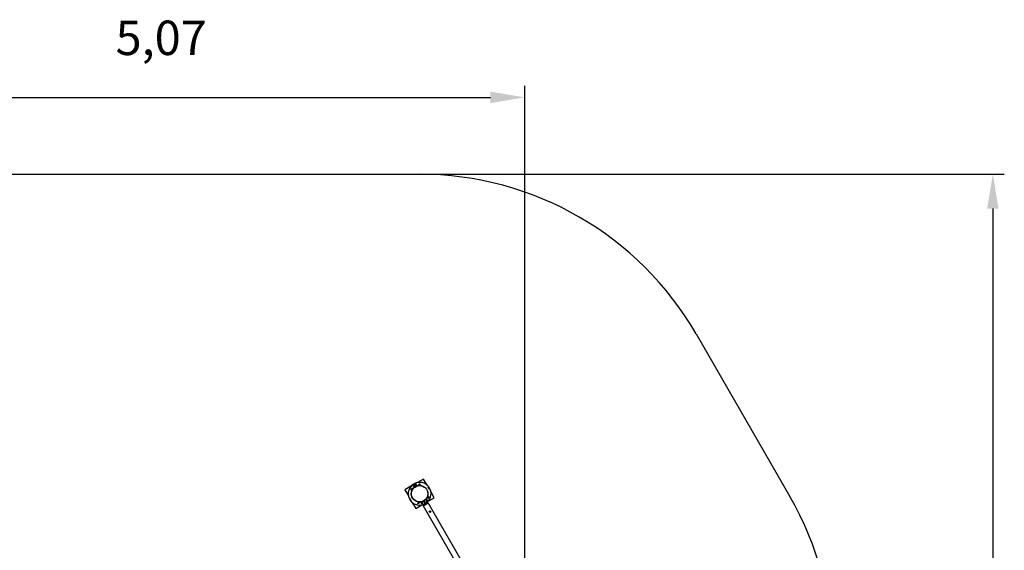
# Model space of a CAD drawing. Units: millimetres. Extents: x -0.9 to 10.8, y 0 to 11.
# Drawn here: x 4 to 10.8, y 7.3 to 11 of the extents above; entities that cross this region are included whole.
import ezdxf

# ---------------------------------------------------------------- set-up
doc = ezdxf.new("R2010")
doc.units = ezdxf.units.MM
doc.header["$LTSCALE"] = 80
doc.header["$PDSIZE"] = -1
doc.linetypes.add('SLD-Сплошная', pattern=[0])
doc.styles.get("Standard").update_dxf_attribs({"font": 'isocpeui_0.ttf'})
doc.dimstyles.new('ISO-25', dxfattribs={"dimtxt": 2.5, "dimasz": 2.5, "dimexe": 1.25, "dimexo": 0.625, "dimtad": 1, "dimtxsty": 'Standard', "dimcen": 2.5, "dimadec": 0, "dimazin": 0, "dimtfac": 1, "dimtmove": 0, "dimatfit": 3, "dimfxl": 1, "dimarcsym": 0})

# ---------------------------------------------------------------- blocks, each defined once
blk = doc.blocks.new('*D20')
at = {"color": 0, "lineweight": -2, "transparency": 16777216}
for p, q in [((3.1463, 7.7721), (-0.4113, 7.7721)), ((-0.3313, 7.5321), (-0.3313, 3.5967)), ((4.2962, 3.3567), (-0.4113, 3.3567))]:
    blk.add_line(p, q, dxfattribs=at)
at = {"color": 0, "transparency": 16777216}
for points in [[(-0.3713, 7.5321), (-0.2913, 7.5321), (-0.3313, 7.7721)], [(-0.3713, 3.5967), (-0.2913, 3.5967), (-0.3313, 3.3567)]]:
    blk.add_solid(points, dxfattribs=at)
at = {"layer": 'Defpoints', "color": 0, "transparency": 16777216}
for p in [(3.1463, 7.7721), (-0.3313, 3.3567), (4.2962, 3.3567)]:
    blk.add_point(p, dxfattribs=at)
at = {"color": 0, "transparency": 16777216, "insert": (-0.7153, 5.5644), "char_height": 0.24, "attachment_point": 5, "rotation": 90}
blk.add_mtext('4,42', dxfattribs=at)
blk = doc.blocks.new('*D21')
at = {"color": 0, "lineweight": -2, "transparency": 16777216}
for p, q in [((2.4133, 6.5598), (2.4133, 10.5367)), ((7.4872, 6.5598), (7.4872, 10.5367)), ((2.6533, 10.4567), (7.2472, 10.4567))]:
    blk.add_line(p, q, dxfattribs=at)
at = {"color": 0, "transparency": 16777216}
for points in [[(2.6533, 10.4967), (2.6533, 10.4167), (2.4133, 10.4567)], [(7.2472, 10.4967), (7.2472, 10.4167), (7.4872, 10.4567)]]:
    blk.add_solid(points, dxfattribs=at)
at = {"layer": 'Defpoints', "color": 0, "transparency": 16777216}
for p in [(7.4872, 10.4567), (2.4133, 6.5598), (7.4872, 6.5598)]:
    blk.add_point(p, dxfattribs=at)
at = {"color": 0, "transparency": 16777216, "insert": (4.9502, 10.8407), "char_height": 0.24, "attachment_point": 5}
blk.add_mtext('5,07', dxfattribs=at)
blk = doc.blocks.new('*D23')
at = {"color": 0, "lineweight": -2, "transparency": 16777216}
for p, q in [((6.7537, 9.9206), (10.8333, 9.9206)), ((10.7533, 9.6806), (10.7533, 1.4482)), ((5.6042, 1.2082), (10.8333, 1.2082))]:
    blk.add_line(p, q, dxfattribs=at)
at = {"color": 0, "transparency": 16777216}
for points in [[(10.7133, 9.6806), (10.7933, 9.6806), (10.7533, 9.9206)], [(10.7133, 1.4482), (10.7933, 1.4482), (10.7533, 1.2082)]]:
    blk.add_solid(points, dxfattribs=at)
at = {"layer": 'Defpoints', "color": 0, "transparency": 16777216}
for p in [(6.7537, 9.9206), (5.6042, 1.2082), (10.7533, 1.2082)]:
    blk.add_point(p, dxfattribs=at)
at = {"color": 0, "transparency": 16777216, "insert": (10.3693, 5.5644), "char_height": 0.24, "attachment_point": 5, "rotation": 90}
blk.add_mtext('8,71', dxfattribs=at)

msp = doc.modelspace()

# ---------------------------------------------------------------- linework, layer by layer
at = {"color": 251, "linetype": 'SLD-Сплошная', "true_color": 0x636466}
for p, q in [((3.1468, 9.9206), (6.7537, 9.9206)), ((8.6832, 8.8066), (9.3372, 7.6738))]:
    msp.add_line(p, q, dxfattribs=at)
at = {"color": 7, "linetype": 'SLD-Сплошная', "lineweight": 25}
for p, q in [((6.7314, 7.7696), (6.7287, 7.7681)), ((6.7325, 7.7693), (6.7325, 7.7692)), ((6.7811, 7.7951), (6.739, 7.7707)), ((6.8054, 7.7529), (6.7811, 7.7951)), ((6.6933, 7.7444), (6.6512, 7.7201)), ((6.6512, 7.7201), (6.6755, 7.6779)), ((6.6922, 7.7242), (6.7028, 7.7303)), ((6.6933, 7.7223), (6.6922, 7.7242)), ((6.6923, 7.7242), (6.7027, 7.7302)), ((6.6933, 7.7224), (6.6923, 7.7242)), ((6.6923, 7.7241), (6.6923, 7.7242)), ((6.6933, 7.7224), (6.7037, 7.7284)), ((6.7039, 7.7284), (6.6933, 7.7223)), ((6.6933, 7.7224), (6.6933, 7.7224)), ((6.6965, 7.7478), (6.6962, 7.7484)), ((6.6989, 7.7514), (6.6966, 7.7502)), ((6.6989, 7.7514), (6.6993, 7.7506)), ((6.7031, 7.7539), (6.6995, 7.7519)), ((6.6995, 7.7519), (6.6997, 7.7509)), ((6.7037, 7.7284), (6.7027, 7.7302)), ((6.7027, 7.7302), (6.7028, 7.7302)), ((6.7028, 7.7303), (6.7039, 7.7284)), ((6.7037, 7.7284), (6.7038, 7.7285)), ((6.7084, 7.7507), (6.7138, 7.7538)), ((6.7145, 7.7402), (6.7084, 7.7507)), ((6.7086, 7.7507), (6.7085, 7.7508)), ((6.7138, 7.7537), (6.7086, 7.7507)), ((6.7146, 7.7403), (6.7086, 7.7507)), ((6.7115, 7.7453), (6.7122, 7.7445)), ((6.7138, 7.7537), (6.7137, 7.7538)), ((6.7138, 7.7577), (6.7229, 7.7418)), ((6.7138, 7.7538), (6.7199, 7.7433)), ((6.7198, 7.7433), (6.7138, 7.7537)), ((6.7179, 7.7586), (6.7144, 7.7566)), ((6.718, 7.7584), (6.7145, 7.7564)), ((6.7199, 7.7433), (6.7145, 7.7402)), ((6.7198, 7.7433), (6.7146, 7.7403)), ((6.7146, 7.7402), (6.7146, 7.7403)), ((6.7172, 7.7597), (6.7264, 7.7438)), ((6.7178, 7.7468), (6.7179, 7.7468)), ((6.7195, 7.7478), (6.723, 7.7498)), ((6.7198, 7.7432), (6.7198, 7.7433)), ((6.7259, 7.7608), (6.7206, 7.7577)), ((6.7206, 7.7578), (6.7207, 7.7577)), ((6.7206, 7.7577), (6.7267, 7.7472)), ((6.7207, 7.7577), (6.7259, 7.7607)), ((6.7207, 7.7577), (6.7267, 7.7473)), ((6.7246, 7.7507), (6.7247, 7.7508)), ((6.7258, 7.7608), (6.7259, 7.7607)), ((6.732, 7.7503), (6.7259, 7.7608)), ((6.7259, 7.7607), (6.7319, 7.7503)), ((6.7267, 7.7473), (6.7319, 7.7503)), ((6.7267, 7.7472), (6.732, 7.7503)), ((6.7267, 7.7473), (6.7267, 7.7472)), ((6.7314, 7.7512), (6.7315, 7.7512)), ((6.7319, 7.7503), (6.7319, 7.7502)), ((6.757, 7.7616), (6.7465, 7.7555)), ((6.7465, 7.7554), (6.7466, 7.7555)), ((6.7465, 7.7555), (6.7476, 7.7536)), ((6.7466, 7.7555), (6.757, 7.7615)), ((6.7476, 7.7538), (6.7466, 7.7555)), ((6.7475, 7.7537), (6.7476, 7.7538)), ((6.7476, 7.7538), (6.758, 7.7598)), ((6.7476, 7.7536), (6.7581, 7.7597)), ((6.7581, 7.7597), (6.757, 7.7616)), ((6.758, 7.7598), (6.757, 7.7615)), ((6.757, 7.7615), (6.7571, 7.7615)), ((6.758, 7.7598), (6.7581, 7.7598)), ((6.8167, 7.7411), (6.8134, 7.7386)), ((6.8167, 7.741), (6.8136, 7.7386)), ((6.8147, 7.7368), (6.8143, 7.7376)), ((6.823, 7.7226), (6.8225, 7.7234)), ((6.8234, 7.7215), (6.8271, 7.723)), ((6.8234, 7.7214), (6.8271, 7.7229)), ((6.8561, 7.6651), (6.8318, 7.7073)), ((6.6802, 7.6623), (6.684, 7.6638)), ((6.6802, 7.6622), (6.6839, 7.6637)), ((6.6844, 7.6626), (6.6848, 7.6618)), ((6.6938, 7.6466), (6.6906, 7.6442)), ((6.6939, 7.6466), (6.6907, 7.6441)), ((6.6926, 7.6484), (6.693, 7.6476)), ((6.7019, 7.6323), (6.7262, 7.5901)), ((6.7399, 7.6253), (6.7505, 7.6314)), ((6.7505, 7.6313), (6.7401, 7.6253)), ((6.7516, 7.6295), (6.741, 7.6234)), ((6.7515, 7.6296), (6.7411, 7.6236)), ((6.7505, 7.6314), (6.7516, 7.6295)), ((6.7505, 7.6313), (6.7515, 7.6296)), ((6.7506, 7.6313), (6.7505, 7.6313)), ((6.7516, 7.6296), (6.7515, 7.6296)), ((6.7637, 7.6311), (6.769, 7.6342)), ((6.7638, 7.6311), (6.7637, 7.6311)), ((6.7698, 7.6205), (6.7637, 7.6311)), ((6.769, 7.6341), (6.7638, 7.6311)), ((6.7698, 7.6207), (6.7638, 7.6311)), ((6.769, 7.6341), (6.7689, 7.6341)), ((6.769, 7.6342), (6.7751, 7.6236)), ((6.775, 7.6237), (6.769, 7.6341)), ((6.7711, 7.6306), (6.771, 7.6306)), ((6.7775, 7.6094), (6.8138, 7.6304)), ((6.7809, 7.6414), (6.7901, 7.6255)), ((6.7844, 7.6434), (6.7936, 7.6275)), ((6.8019, 7.6532), (6.7966, 7.6501)), ((6.7966, 7.6501), (6.8027, 7.6395)), ((6.7967, 7.6501), (6.8019, 7.6531)), ((6.7967, 7.6501), (6.8027, 7.6397)), ((6.7967, 7.6501), (6.7967, 7.6501)), ((6.7987, 7.6466), (6.7986, 7.6465)), ((6.8018, 7.6531), (6.8019, 7.6531)), ((6.808, 7.6426), (6.8019, 7.6532)), ((6.8019, 7.6531), (6.8079, 7.6427)), ((6.8025, 7.6522), (6.8024, 7.6522)), ((6.8027, 7.6397), (6.8079, 7.6427)), ((6.8027, 7.6395), (6.808, 7.6426)), ((6.8027, 7.6397), (6.8028, 7.6396)), ((6.8095, 7.6279), (6.8065, 7.6332)), ((6.8079, 7.6427), (6.8079, 7.6426)), ((6.8188, 7.6708), (6.8082, 7.6647)), ((6.8082, 7.6647), (6.8093, 7.6628)), ((6.8084, 7.6647), (6.8083, 7.6647)), ((6.8187, 7.6707), (6.8084, 7.6647)), ((6.8084, 7.6647), (6.8094, 7.663)), ((6.8093, 7.6628), (6.8199, 7.6689)), ((6.8094, 7.663), (6.8093, 7.6629)), ((6.8197, 7.669), (6.8094, 7.663)), ((6.8133, 7.64), (6.8182, 7.6428)), ((7.3838, 6.6431), (6.8138, 7.6304)), ((6.8178, 7.6456), (6.8186, 7.6442)), ((6.8188, 7.6708), (6.8187, 7.6707)), ((6.8187, 7.6707), (6.8197, 7.669)), ((6.8187, 7.6435), (6.8561, 7.6651)), ((6.8199, 7.6689), (6.8188, 7.6708)), ((6.8198, 7.669), (6.8197, 7.669)), ((6.7262, 7.5901), (6.7619, 7.6107)), ((6.741, 7.6234), (6.7399, 7.6253)), ((6.7401, 7.6253), (6.74, 7.6252)), ((6.7401, 7.6253), (6.7411, 7.6236)), ((6.7411, 7.6236), (6.741, 7.6235)), ((6.7557, 7.6131), (6.7565, 7.6116)), ((6.7565, 7.6116), (6.7577, 7.6113)), ((6.7566, 7.6132), (6.7577, 7.6113)), ((6.7577, 7.6113), (6.7605, 7.613)), ((6.7616, 7.6111), (6.7603, 7.6134)), ((6.7634, 7.6106), (6.7656, 7.6119)), ((6.7645, 7.6138), (6.7656, 7.6119)), ((6.7708, 7.615), (6.7662, 7.6123)), ((6.7712, 7.6151), (6.7663, 7.6122)), ((6.7695, 7.6209), (6.7697, 7.6206)), ((6.775, 7.6237), (6.7698, 7.6207)), ((6.7751, 7.6236), (6.7698, 7.6205)), ((6.7698, 7.6206), (6.7698, 7.6207)), ((6.775, 7.6236), (6.775, 7.6237)), ((6.7775, 7.6094), (7.052, 7.1339)), ((6.7787, 7.6172), (6.7818, 7.6119))]:
    msp.add_line(p, q, dxfattribs=at)
at = {"color": 8, "linetype": 'SLD-Сплошная', "lineweight": 25}
for p, q in [((6.7317, 7.769), (6.7314, 7.7696)), ((6.6974, 7.7488), (6.6966, 7.7502)), ((6.8182, 7.6428), (6.8171, 7.6447)), ((6.7634, 7.6106), (6.7617, 7.6135))]:
    msp.add_line(p, q, dxfattribs=at)
at = {"color": 7, "linetype": 'SLD-Сплошная', "lineweight": 25, "flags": 128}
for points in [[(6.7122, 7.7445), (6.7123, 7.7442), (6.7126, 7.7434)], [(6.7664, 7.6266), (6.7667, 7.626), (6.7668, 7.6257)], [(6.7698, 7.6326), (6.7699, 7.6326), (6.77, 7.6325)], [(6.7976, 7.6484), (6.7975, 7.6485), (6.7975, 7.6486)], [(6.7646, 7.614), (6.7648, 7.6138), (6.7662, 7.6123)], [(6.7662, 7.6123), (6.7658, 7.612), (6.7656, 7.6119)]]:
    msp.add_lwpolyline(points, dxfattribs=at)
at = {"color": 7, "linetype": 'SLD-Сплошная', "lineweight": 25}
for centre, radius in [((6.7537, 7.6926), 0.058), ((6.7537, 7.6926), 0.0568), ((6.8257, 7.5679), 0.006)]:
    msp.add_circle(centre, radius, dxfattribs=at)
at = {"color": 251, "linetype": 'SLD-Сплошная', "true_color": 0x636466}
for centre, start, end in [((6.7537, 7.6926), 30, 90), ((7.4077, 6.5598), 330, 30)]:
    msp.add_arc(centre, 2.228, start, end, dxfattribs=at)
at = {"color": 7, "linetype": 'SLD-Сплошная', "lineweight": 25}
for centre, radius, start, end in [((6.7198, 7.7612), 0.003, 116.25251, 210), ((6.7537, 7.6926), 0.0795, 37.57207, 116.25251), ((6.7318, 7.7689), 0.0008, 30, 120), ((6.7537, 7.6926), 0.0795, 123.74749, 202.42793), ((6.6973, 7.749), 0.00129, 120, 210), ((6.7007, 7.7493), 0.00282, 116.12994, 131.61798), ((6.7112, 7.7562), 0.003, 30, 123.74749), ((6.7537, 7.6926), 0.0795, 303.74749, 22.42793), ((6.7537, 7.6926), 0.0754, 22.42401, 37.57599), ((6.7537, 7.6926), 0.0755, 22.5, 37.5), ((6.7537, 7.6926), 0.0795, 22.5, 37.5), ((6.7537, 7.6926), 0.0795, 202.5, 217.5), ((6.7537, 7.6926), 0.0755, 202.5, 217.5), ((6.7537, 7.6926), 0.0754, 202.42401, 217.57599), ((6.7537, 7.6926), 0.0795, 217.57207, 296.25251), ((6.7962, 7.629), 0.003, 210, 303.74749), ((6.8177, 7.6437), 0.001, 300, 30), ((6.7627, 7.6117), 0.00129, 210, 300), ((6.7647, 7.6146), 0.00282, 288.38202, 303.87006), ((6.7875, 7.624), 0.003, 296.25251, 30)]:
    msp.add_arc(centre, radius, start, end, dxfattribs=at)

# ---------------------------------------------------------------- dimensions: what is measured, and where the dimension line sits
dim = msp.add_linear_dim(base=(7.4872, 10.4567), p1=(2.4133, 6.5598), p2=(7.4872, 6.5598), dimstyle='ISO-25', override={"dimtxt": 0.24, "dimasz": 0.24, "dimexe": 0.08, "dimexo": 0, "dimgap": 0.24, "dimtih": 1, "dimtoh": 1, "dimzin": 1, "dimadec": 2, "dimtdec": 3, "dimtzin": 1})
dim.commit()
dim.dimension.update_dxf_attribs({"geometry": '*D21', "text_midpoint": (4.9502, 10.8407)})
at = {"color": 251, "true_color": 0x636466}
dim = msp.add_linear_dim(base=(10.7533, 1.2082), p1=(6.7537, 9.9206), p2=(5.6042, 1.2082), angle=90, dimstyle='ISO-25', override={"dimtxt": 0.24, "dimasz": 0.24, "dimexe": 0.08, "dimexo": 0, "dimgap": 0.24, "dimtad": 3, "dimtoh": 1, "dimzin": 1, "dimadec": 2, "dimtdec": 3, "dimtzin": 1}, dxfattribs=at)
dim.commit()
dim.dimension.update_dxf_attribs({"geometry": '*D23', "text_midpoint": (10.3693, 5.5644)})
dim = msp.add_linear_dim(base=(-0.3313, 3.3567), p1=(3.1463, 7.7721), p2=(4.2962, 3.3567), angle=90, dimstyle='ISO-25', override={"dimtxt": 0.24, "dimasz": 0.24, "dimexe": 0.08, "dimexo": 0, "dimgap": 0.24, "dimtad": 3, "dimtoh": 1, "dimzin": 1, "dimadec": 2, "dimtdec": 3, "dimtzin": 1})
dim.commit()
dim.dimension.update_dxf_attribs({"geometry": '*D20', "text_midpoint": (-0.7153, 5.5644)})

doc.saveas('drawing.dxf')
